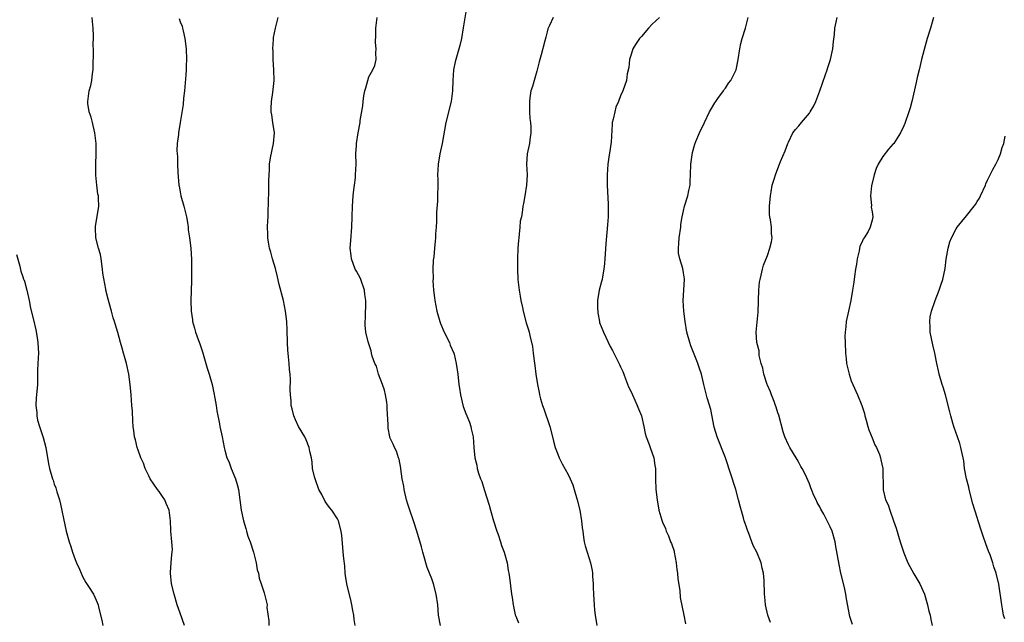
# Model space of a CAD drawing. Units: inches. Extents: x 2508483 to 2511000, y 1530000 to 1533000.
# Drawn here: x 2509872 to 2510060, y 1530144 to 1530259 of the extents above; entities that cross this region are included whole.
import ezdxf

# ---------------------------------------------------------------- set-up
doc = ezdxf.new("R2010")
doc.units = ezdxf.units.IN
doc.header["$MEASUREMENT"] = 0
doc.layers.add('LD25081530_10ft', color=133, linetype='Continuous')

msp = doc.modelspace()

# ---------------------------------------------------------------- linework, layer by layer
at = {"layer": 'LD25081530_10ft'}
for points, elevation in [([(2509903.85, 1530143), (2509903, 1530145.38), (2509902.45, 1530147), (2509901.83, 1530149), (2509901.33, 1530151), (2509901.13, 1530153), (2509901.13, 1530153.13), (2509901.27, 1530155), (2509901.41, 1530156.59), (2509901.47, 1530157), (2509901.51, 1530157.51), (2509901.4, 1530159), (2509901.23, 1530161), (2509901.19, 1530161.19), (2509901.18, 1530163), (2509900.92, 1530165), (2509900.31, 1530166.31), (2509900.05, 1530167), (2509899.64, 1530167.64), (2509899, 1530168.56), (2509898.66, 1530169), (2509897.97, 1530169.97), (2509897.3, 1530171), (2509897, 1530171.59), (2509896.32, 1530173), (2509895.98, 1530173.98), (2509895.51, 1530175), (2509895, 1530176.47), (2509894.8, 1530177), (2509894.47, 1530178.47), (2509894.31, 1530179), (2509894.18, 1530180.18), (2509894.05, 1530181), (2509893.98, 1530182.02), (2509893.89, 1530183.89), (2509893.81, 1530185), (2509893.64, 1530187), (2509893.44, 1530189), (2509893.19, 1530191), (2509892.79, 1530193), (2509892.37, 1530194.37), (2509892.22, 1530195), (2509891.91, 1530195.91), (2509891.63, 1530197), (2509891.09, 1530198.91), (2509890.58, 1530200.58), (2509890.49, 1530201), (2509890.25, 1530201.75), (2509889.92, 1530203), (2509889.44, 1530204.56), (2509889.29, 1530205.29), (2509888.84, 1530207), (2509888.82, 1530207.18), (2509888.24, 1530210.24), (2509888.21, 1530211), (2509887.92, 1530213), (2509887.83, 1530213.83), (2509887.45, 1530215), (2509886.94, 1530217), (2509886.88, 1530218.88), (2509886.84, 1530219), (2509886.85, 1530219.15), (2509887.46, 1530223), (2509887.44, 1530224.56), (2509887.4, 1530225), (2509887.31, 1530225.31), (2509887.11, 1530227), (2509886.91, 1530228.91), (2509886.89, 1530231), (2509886.97, 1530233.03), (2509887, 1530235), (2509886.75, 1530237), (2509886.25, 1530239), (2509886.02, 1530240.02), (2509885.66, 1530241), (2509885.39, 1530242.61), (2509885.37, 1530243), (2509885.66, 1530245), (2509885.99, 1530246.01), (2509886.16, 1530247), (2509886.3, 1530248.3), (2509886.43, 1530249), (2509886.42, 1530249.58), (2509886.48, 1530252.48), (2509886.44, 1530253), (2509886.43, 1530253.57), (2509886.46, 1530255.54), (2509886.38, 1530257), (2509886.25, 1530258.25), (2509886.24, 1530259)], 7330), ([(2509936.38, 1530143), (2509936.16, 1530144.16), (2509936.12, 1530145), (2509935.92, 1530145.92), (2509935.77, 1530147), (2509935.6, 1530147.6), (2509934.78, 1530151), (2509934.56, 1530152.56), (2509934.48, 1530153), (2509934.39, 1530154.39), (2509934.22, 1530155.78), (2509934.12, 1530157), (2509934, 1530158), (2509933.82, 1530160.18), (2509933.73, 1530161), (2509933.22, 1530163), (2509933, 1530163.4), (2509931.94, 1530165), (2509931.51, 1530165.51), (2509931, 1530166.25), (2509930.68, 1530166.68), (2509930.01, 1530167.99), (2509929.46, 1530169), (2509928.72, 1530171), (2509928.61, 1530171.39), (2509928.27, 1530173), (2509928.17, 1530174.17), (2509928.02, 1530175), (2509927.75, 1530176.25), (2509927.62, 1530177), (2509927, 1530178.46), (2509926.76, 1530179), (2509925.6, 1530181), (2509925, 1530182.24), (2509924.68, 1530183), (2509924.36, 1530184.36), (2509924.19, 1530185), (2509924.14, 1530185.86), (2509924.03, 1530187), (2509923.97, 1530187.97), (2509924.05, 1530189.95), (2509923.98, 1530191), (2509923.86, 1530191.86), (2509923.81, 1530193), (2509923.69, 1530194.31), (2509923.59, 1530195), (2509923.54, 1530195.53), (2509923.46, 1530197), (2509923.39, 1530199.39), (2509923.32, 1530201), (2509923.1, 1530203), (2509922.69, 1530205), (2509921.9, 1530208.1), (2509921.56, 1530209.56), (2509921.16, 1530211.16), (2509920.62, 1530213), (2509920.27, 1530214.27), (2509920.05, 1530215), (2509919.82, 1530216.18), (2509919.7, 1530217), (2509919.71, 1530217.71), (2509919.67, 1530219), (2509919.71, 1530220.29), (2509919.76, 1530221), (2509919.79, 1530221.79), (2509919.88, 1530225.88), (2509919.92, 1530227), (2509919.91, 1530227.91), (2509919.95, 1530229), (2509920.04, 1530229.96), (2509920.05, 1530231), (2509920.24, 1530232.24), (2509920.83, 1530235), (2509920.96, 1530237), (2509920.66, 1530239), (2509920.47, 1530240.47), (2509920.37, 1530241), (2509920.35, 1530241.65), (2509920.44, 1530243), (2509920.7, 1530244.7), (2509920.93, 1530247), (2509920.89, 1530249), (2509920.75, 1530251), (2509920.71, 1530252.71), (2509920.68, 1530253), (2509920.8, 1530254.8), (2509920.81, 1530255.19), (2509921.17, 1530257), (2509921.25, 1530257.25), (2509921.68, 1530259)], 7310), ([(2509952.63, 1530143), (2509952.27, 1530145), (2509952.12, 1530147), (2509951.85, 1530149), (2509951.32, 1530151), (2509951, 1530151.92), (2509950.58, 1530153), (2509950.12, 1530154.12), (2509949.4, 1530156.6), (2509949.26, 1530157), (2509949, 1530158.03), (2509948.14, 1530161), (2509947.48, 1530163), (2509946.78, 1530165), (2509946.34, 1530166.34), (2509946.17, 1530167), (2509945.71, 1530169), (2509945.63, 1530169.63), (2509945.35, 1530171), (2509945.06, 1530172.94), (2509945.06, 1530173.06), (2509944.75, 1530174.75), (2509944.63, 1530175), (2509944.28, 1530176.28), (2509943.86, 1530177), (2509943.61, 1530177.61), (2509943, 1530178.88), (2509942.97, 1530179), (2509942.66, 1530180.66), (2509942.66, 1530181), (2509942.69, 1530181.31), (2509942.45, 1530184.45), (2509942.47, 1530185), (2509942.4, 1530185.6), (2509942.18, 1530187), (2509941.95, 1530187.95), (2509941.6, 1530189), (2509940.85, 1530191), (2509940.47, 1530192.47), (2509940.15, 1530193), (2509939.61, 1530194.39), (2509939.48, 1530195), (2509939.42, 1530195.42), (2509938.84, 1530197.16), (2509938.44, 1530199), (2509938.3, 1530200.3), (2509938.26, 1530201), (2509938.35, 1530201.64), (2509938.32, 1530203), (2509938.43, 1530203.57), (2509938.39, 1530205), (2509938.2, 1530206.2), (2509938.18, 1530207), (2509937.48, 1530209), (2509937.33, 1530209.33), (2509937, 1530209.94), (2509936.6, 1530210.6), (2509936.4, 1530211), (2509935.65, 1530213), (2509935.61, 1530213.61), (2509935.43, 1530215), (2509935.52, 1530216.48), (2509935.75, 1530219), (2509935.82, 1530221), (2509935.87, 1530223), (2509935.99, 1530225), (2509936.15, 1530226.15), (2509936.22, 1530227), (2509936.41, 1530228.41), (2509936.46, 1530229), (2509936.54, 1530231), (2509936.52, 1530233), (2509936.62, 1530234.62), (2509936.62, 1530235), (2509936.93, 1530237), (2509937.32, 1530239), (2509937.36, 1530239.36), (2509937.82, 1530242.18), (2509937.88, 1530243), (2509938.06, 1530244.06), (2509938.25, 1530245), (2509938.4, 1530245.6), (2509939, 1530247.68), (2509939.74, 1530249), (2509940.12, 1530249.88), (2509940.41, 1530251), (2509940.29, 1530252.29), (2509940.41, 1530253), (2509940.24, 1530254.24), (2509940.33, 1530255.67), (2509940.34, 1530257), (2509940.59, 1530259)], 7300), ([(2509957.52, 1530260.48), (2509957, 1530257.04), (2509956.63, 1530255), (2509956.33, 1530253.67), (2509955.47, 1530250.53), (2509955.16, 1530249), (2509955, 1530247), (2509954.95, 1530245), (2509954.7, 1530243), (2509953.69, 1530239), (2509952.94, 1530235), (2509952.53, 1530233), (2509952.19, 1530231), (2509952.12, 1530229.88), (2509952.1, 1530229), (2509952.13, 1530228.13), (2509952.13, 1530227), (2509952.1, 1530225), (2509952.05, 1530223.95), (2509951.9, 1530221.9), (2509951.88, 1530221), (2509951.89, 1530220.11), (2509951.83, 1530219), (2509951.71, 1530217.71), (2509951.71, 1530217), (2509951.66, 1530216.34), (2509951.49, 1530215), (2509951.35, 1530213.35), (2509951.27, 1530212.73), (2509951.22, 1530211), (2509951.24, 1530209.24), (2509951.21, 1530208.79), (2509951.31, 1530207), (2509951.51, 1530205.51), (2509951.55, 1530205), (2509951.95, 1530203), (2509952.53, 1530201), (2509952.65, 1530200.65), (2509953.38, 1530199), (2509954.35, 1530197), (2509954.52, 1530196.51), (2509955.17, 1530195), (2509955.23, 1530194.77), (2509955.65, 1530193), (2509955.8, 1530191.8), (2509955.93, 1530191), (2509956.15, 1530189), (2509956.28, 1530188.28), (2509956.46, 1530187), (2509957, 1530184.81), (2509957.47, 1530183.47), (2509957.69, 1530183), (2509958.17, 1530181.83), (2509958.45, 1530181), (2509958.53, 1530180.53), (2509958.86, 1530179), (2509959, 1530177), (2509959.23, 1530175), (2509959.61, 1530173.61), (2509959.66, 1530173), (2509959.88, 1530172.12), (2509960.27, 1530171), (2509960.51, 1530170.51), (2509960.96, 1530169), (2509961.96, 1530165.96), (2509962.21, 1530165), (2509962.78, 1530163), (2509963.4, 1530161), (2509963.64, 1530160.36), (2509964.08, 1530159), (2509964.27, 1530158.27), (2509964.81, 1530157), (2509965.34, 1530155), (2509965.54, 1530153.54), (2509965.66, 1530153), (2509965.79, 1530152.21), (2509966.22, 1530149), (2509966.35, 1530148.35), (2509966.49, 1530147), (2509966.91, 1530145.09), (2509967, 1530144.84), (2509967.53, 1530143.53)], 7290), ([(2509974.17, 1530259), (2509973.47, 1530257.47), (2509973.21, 1530257), (2509973.15, 1530256.85), (2509973, 1530256.25), (2509972.72, 1530255.28), (2509972.57, 1530254.57), (2509971.86, 1530251.86), (2509971.47, 1530250.53), (2509971, 1530248.74), (2509970.49, 1530247), (2509970.18, 1530245.82), (2509969.91, 1530245), (2509969.7, 1530243.7), (2509969.61, 1530243), (2509969.65, 1530242.35), (2509969.65, 1530241), (2509969.72, 1530239.72), (2509969.83, 1530239), (2509969.88, 1530238.12), (2509969.86, 1530237), (2509969.66, 1530235.66), (2509969.6, 1530235), (2509969.21, 1530233), (2509969.08, 1530231), (2509969.16, 1530229), (2509969.08, 1530227), (2509968.74, 1530225), (2509968.46, 1530223.54), (2509968.38, 1530223), (2509968.31, 1530222.31), (2509968.07, 1530221), (2509967.87, 1530220.13), (2509967.79, 1530219), (2509967.67, 1530217.67), (2509967.57, 1530217), (2509967.53, 1530216.47), (2509967.41, 1530215), (2509967.31, 1530213), (2509967.31, 1530211), (2509967.42, 1530209), (2509967.64, 1530207), (2509967.82, 1530205.82), (2509967.97, 1530205), (2509968.28, 1530203.71), (2509968.43, 1530203), (2509969, 1530200.78), (2509969.45, 1530199.45), (2509969.57, 1530199), (2509969.66, 1530198.34), (2509970.23, 1530196.23), (2509970.32, 1530195), (2509970.49, 1530193.51), (2509970.65, 1530192.65), (2509970.84, 1530191), (2509971.13, 1530189), (2509971.47, 1530187.47), (2509971.54, 1530187), (2509971.74, 1530186.26), (2509972.12, 1530185), (2509972.39, 1530184.39), (2509973.53, 1530181), (2509974.02, 1530179), (2509974.2, 1530178.2), (2509974.54, 1530177), (2509975, 1530175.73), (2509975.31, 1530175), (2509975.88, 1530173.88), (2509977, 1530171.83), (2509977.4, 1530171), (2509977.86, 1530169.86), (2509978.16, 1530169), (2509978.73, 1530167), (2509979.21, 1530165), (2509979.56, 1530163), (2509979.67, 1530161.67), (2509979.78, 1530161), (2509979.9, 1530159.9), (2509980.06, 1530159), (2509980.24, 1530158.24), (2509980.62, 1530157), (2509981.26, 1530155), (2509981.55, 1530153.55), (2509981.63, 1530153), (2509981.64, 1530152.36), (2509981.74, 1530151), (2509981.74, 1530150.26), (2509981.81, 1530149), (2509981.91, 1530147.91), (2509981.94, 1530147), (2509982.03, 1530145.97), (2509982.15, 1530145), (2509982.48, 1530143)], 7280), ([(2509994.42, 1530259), (2509993, 1530257.71), (2509992.33, 1530257), (2509991, 1530255.38), (2509990.63, 1530255), (2509989.87, 1530253.87), (2509989.31, 1530253), (2509989, 1530251.94), (2509988.69, 1530251), (2509988.56, 1530249.44), (2509988.28, 1530248.28), (2509988.12, 1530247), (2509987.43, 1530245), (2509987, 1530244.06), (2509986.61, 1530243), (2509986.1, 1530241.9), (2509985.89, 1530241), (2509985.59, 1530239.59), (2509985.42, 1530239), (2509985.37, 1530238.63), (2509985.2, 1530235.2), (2509984.87, 1530233.13), (2509984.84, 1530232.84), (2509984.54, 1530231), (2509984.41, 1530229), (2509984.43, 1530227), (2509984.62, 1530223.38), (2509984.63, 1530223), (2509984.6, 1530222.6), (2509984.61, 1530221), (2509984.53, 1530219.47), (2509984.19, 1530215.81), (2509983.98, 1530213), (2509983.92, 1530212.08), (2509983.82, 1530211), (2509983.54, 1530209.54), (2509983.47, 1530209), (2509983.38, 1530208.62), (2509982.94, 1530207), (2509982.61, 1530205), (2509982.58, 1530203.42), (2509982.63, 1530203), (2509982.69, 1530202.69), (2509982.95, 1530201), (2509983, 1530200.83), (2509983.72, 1530199), (2509985, 1530196.22), (2509985.46, 1530195.46), (2509985.71, 1530195), (2509986.39, 1530193.61), (2509986.81, 1530192.81), (2509987, 1530192.34), (2509987.45, 1530191.45), (2509987.59, 1530191), (2509987.94, 1530190.06), (2509988.54, 1530188.54), (2509989, 1530187.58), (2509989.24, 1530187), (2509990.17, 1530185), (2509990.39, 1530184.39), (2509990.97, 1530183), (2509991.41, 1530181), (2509991.67, 1530179.67), (2509991.88, 1530179), (2509992.46, 1530177.54), (2509992.63, 1530177), (2509993.34, 1530175), (2509993.55, 1530173.55), (2509993.65, 1530173), (2509993.68, 1530171), (2509993.75, 1530169), (2509993.95, 1530167), (2509994.32, 1530165), (2509994.85, 1530163.15), (2509995, 1530162.77), (2509995.54, 1530161.54), (2509995.69, 1530161), (2509996.13, 1530160.13), (2509996.55, 1530159), (2509996.68, 1530158.68), (2509997.19, 1530157.19), (2509997.23, 1530157), (2509997.62, 1530155), (2509997.74, 1530153.74), (2509997.85, 1530153), (2509997.93, 1530151.93), (2509998.27, 1530149.73), (2509998.39, 1530148.39), (2509999.08, 1530145), (2509999.37, 1530143.37)], 7270), ([(2510015.6, 1530143.6), (2510015.11, 1530145), (2510014.61, 1530147), (2510014.48, 1530148.48), (2510014.42, 1530149), (2510014.37, 1530151.63), (2510014.26, 1530153), (2510013.98, 1530153.98), (2510013.79, 1530155), (2510012.96, 1530157), (2510012.28, 1530158.28), (2510012.03, 1530159), (2510011.45, 1530160.55), (2510011.19, 1530161.19), (2510011, 1530161.79), (2510010.68, 1530162.68), (2510010.59, 1530163), (2510010.45, 1530163.55), (2510009.81, 1530165.81), (2510009.52, 1530167), (2510008.97, 1530169), (2510006.99, 1530175), (2510005.41, 1530179), (2510004.86, 1530180.86), (2510004.24, 1530184.24), (2510003.54, 1530186.46), (2510002.87, 1530189), (2510002.41, 1530191), (2510002.05, 1530192.05), (2510001.75, 1530193), (2510001.52, 1530193.52), (2510000.39, 1530196.39), (2510000.19, 1530197), (2509999.66, 1530199), (2509999.31, 1530201), (2509999.05, 1530203), (2509998.94, 1530205), (2509999.18, 1530209), (2509999.16, 1530209.16), (2509999, 1530210.29), (2509998.85, 1530211.15), (2509998.27, 1530213), (2509998.06, 1530214.06), (2509998.02, 1530215), (2509998.11, 1530215.89), (2509998.17, 1530217), (2509998.47, 1530219), (2509998.5, 1530219.5), (2509998.77, 1530221), (2509999, 1530222.11), (2509999.21, 1530223), (2509999.84, 1530225), (2510000.03, 1530226.03), (2510000.25, 1530227), (2510000.29, 1530227.71), (2510000.31, 1530229), (2510000.39, 1530231), (2510000.72, 1530233.28), (2510001.15, 1530234.85), (2510001.36, 1530235.36), (2510002.02, 1530237), (2510003, 1530238.95), (2510003.95, 1530241), (2510004.33, 1530241.67), (2510005, 1530242.73), (2510005.14, 1530243), (2510005.57, 1530243.57), (2510006.6, 1530245), (2510006.75, 1530245.25), (2510007, 1530245.55), (2510007.55, 1530246.45), (2510008.01, 1530247), (2510009.05, 1530249), (2510009.45, 1530251), (2510009.73, 1530253), (2510009.96, 1530254.04), (2510010.18, 1530255), (2510010.82, 1530257), (2510011.35, 1530259)], 7260), ([(2510031.2, 1530143.2), (2510030.73, 1530144.73), (2510030.1, 1530148.1), (2510029.97, 1530149), (2510029.7, 1530150.3), (2510029.03, 1530153.03), (2510028.67, 1530154.67), (2510028.08, 1530158.08), (2510027.9, 1530159), (2510027.35, 1530161), (2510027, 1530161.84), (2510026.59, 1530162.59), (2510026.41, 1530163), (2510025.74, 1530164.26), (2510025.2, 1530165.2), (2510025, 1530165.65), (2510024.5, 1530166.5), (2510024.28, 1530167), (2510023.85, 1530167.85), (2510023.41, 1530169), (2510023.27, 1530169.27), (2510023, 1530170.07), (2510022.25, 1530171.75), (2510021.61, 1530173), (2510021.38, 1530173.38), (2510021, 1530174.13), (2510020.68, 1530174.68), (2510020.51, 1530175), (2510019.28, 1530177), (2510019, 1530177.5), (2510018.32, 1530179), (2510017.99, 1530179.99), (2510017.16, 1530183.16), (2510017, 1530183.61), (2510016.68, 1530184.68), (2510016.57, 1530185), (2510016.27, 1530185.73), (2510015.81, 1530187), (2510015.62, 1530187.62), (2510015, 1530188.86), (2510014.94, 1530189), (2510014.3, 1530191), (2510014.1, 1530192.1), (2510013.84, 1530193), (2510013.44, 1530194.56), (2510013.41, 1530195), (2510013.44, 1530195.44), (2510012.97, 1530197.03), (2510012.86, 1530199), (2510013.22, 1530202.78), (2510013.21, 1530203), (2510013.31, 1530204.69), (2510013.3, 1530205), (2510013.38, 1530207), (2510013.5, 1530208.5), (2510013.59, 1530209), (2510013.83, 1530209.83), (2510014.05, 1530211), (2510014.25, 1530211.75), (2510015, 1530213.6), (2510015.48, 1530215), (2510015.76, 1530216.24), (2510015.88, 1530217), (2510015.81, 1530217.81), (2510015.79, 1530219), (2510015.61, 1530220.39), (2510015.48, 1530221), (2510015.43, 1530221.43), (2510015.41, 1530223), (2510015.58, 1530225), (2510015.74, 1530225.74), (2510015.94, 1530227), (2510016.37, 1530228.37), (2510016.54, 1530229), (2510017, 1530230.23), (2510017.33, 1530231), (2510017.53, 1530231.53), (2510018.4, 1530233.6), (2510018.89, 1530235), (2510019, 1530235.24), (2510019.88, 1530237), (2510020.34, 1530237.66), (2510021, 1530238.36), (2510021.49, 1530239), (2510023, 1530240.75), (2510023.17, 1530241), (2510023.84, 1530242.16), (2510024.23, 1530243), (2510025.01, 1530245), (2510025.51, 1530246.49), (2510026.11, 1530248.11), (2510026.4, 1530249), (2510026.52, 1530249.48), (2510027.04, 1530251), (2510027.46, 1530253), (2510027.6, 1530254.4), (2510027.78, 1530255.78), (2510027.89, 1530257), (2510028.13, 1530258.13), (2510028.28, 1530259)], 7250), ([(2510046.68, 1530259), (2510046.12, 1530257), (2510045.5, 1530255), (2510044.91, 1530252.91), (2510044.42, 1530251), (2510044.16, 1530249.84), (2510043.92, 1530249), (2510043.58, 1530247.58), (2510043.37, 1530246.63), (2510042.53, 1530243), (2510042.21, 1530241.79), (2510041.96, 1530241), (2510041.28, 1530239), (2510041.19, 1530238.81), (2510041, 1530238.33), (2510040.36, 1530237), (2510039.09, 1530235), (2510039, 1530234.88), (2510038.08, 1530233.92), (2510037, 1530232.49), (2510036.13, 1530231), (2510035.77, 1530230.23), (2510035.37, 1530229), (2510034.87, 1530226.87), (2510034.67, 1530225), (2510034.85, 1530223.15), (2510034.82, 1530222.82), (2510035, 1530221.91), (2510035.11, 1530221), (2510035, 1530220.37), (2510034.63, 1530219), (2510034.21, 1530218.21), (2510033.45, 1530217), (2510033.26, 1530216.74), (2510033, 1530216.06), (2510032.64, 1530215.36), (2510032.53, 1530214.53), (2510032.11, 1530213), (2510031.98, 1530211.98), (2510031.8, 1530211), (2510031.61, 1530209.61), (2510031.5, 1530208.5), (2510031.25, 1530207), (2510030.89, 1530205), (2510030.45, 1530203), (2510030.05, 1530201), (2510029.97, 1530199.97), (2510029.84, 1530199), (2510029.8, 1530198.2), (2510029.82, 1530197), (2510029.89, 1530195), (2510030.04, 1530193.96), (2510030.11, 1530193), (2510030.25, 1530192.25), (2510030.57, 1530191), (2510031, 1530189.69), (2510031.28, 1530189), (2510032.18, 1530187), (2510033.02, 1530185), (2510033.49, 1530183.49), (2510033.59, 1530183), (2510033.81, 1530182.19), (2510034.14, 1530181), (2510034.35, 1530180.35), (2510035, 1530178.83), (2510035.52, 1530177.52), (2510035.8, 1530177), (2510036.35, 1530175.65), (2510036.58, 1530175), (2510036.63, 1530174.63), (2510036.99, 1530173), (2510037.06, 1530168.94), (2510037.54, 1530167), (2510038.05, 1530166.05), (2510038.33, 1530165), (2510039.08, 1530163), (2510039.58, 1530161.58), (2510040.33, 1530159), (2510041, 1530156.89), (2510041.79, 1530155), (2510042.9, 1530152.9), (2510044.06, 1530151), (2510044.94, 1530149), (2510045.4, 1530147.4), (2510045.54, 1530147), (2510045.79, 1530145.79), (2510046.02, 1530145), (2510046.17, 1530144.17), (2510046.44, 1530143)], 7240), ([(2509902.82, 1530258.82), (2509903, 1530258.21), (2509903.35, 1530257.35), (2509903.45, 1530257), (2509903.56, 1530256.44), (2509903.9, 1530255), (2509904.14, 1530253), (2509904.21, 1530251), (2509904.15, 1530249.85), (2509904.13, 1530249), (2509904.08, 1530248.08), (2509903.81, 1530245), (2509903.64, 1530243.64), (2509903.56, 1530242.44), (2509903.02, 1530239), (2509902.69, 1530237), (2509902.66, 1530236.66), (2509902.43, 1530235), (2509902.37, 1530233.63), (2509902.4, 1530233), (2509902.47, 1530232.47), (2509902.51, 1530231), (2509902.56, 1530229.44), (2509902.76, 1530227), (2509902.81, 1530226.81), (2509903, 1530225.74), (2509903.15, 1530225), (2509903.71, 1530223), (2509904.18, 1530221), (2509904.46, 1530219.54), (2509904.52, 1530219), (2509904.53, 1530218.53), (2509904.79, 1530217), (2509905.02, 1530215), (2509905.16, 1530212.84), (2509905.18, 1530211), (2509905.15, 1530209.15), (2509905.16, 1530208.84), (2509905.04, 1530204.96), (2509905.1, 1530203), (2509905.35, 1530201.35), (2509905.37, 1530201), (2509905.76, 1530199.76), (2509905.92, 1530199), (2509906.42, 1530197.58), (2509906.75, 1530196.75), (2509907.26, 1530195.26), (2509907.91, 1530193), (2509908.14, 1530192.14), (2509908.52, 1530191), (2509909.08, 1530189), (2509909.4, 1530187.4), (2509909.62, 1530186.38), (2509909.85, 1530185), (2509909.98, 1530183.98), (2509910.51, 1530181.49), (2509910.59, 1530181), (2509911.04, 1530179), (2509911.41, 1530177), (2509911.54, 1530176.46), (2509911.93, 1530175), (2509912.29, 1530174.29), (2509912.71, 1530173), (2509913.55, 1530171), (2509913.9, 1530169.9), (2509914.11, 1530169), (2509914.4, 1530167), (2509914.66, 1530165), (2509915.05, 1530163), (2509915.52, 1530161.52), (2509915.63, 1530161), (2509915.93, 1530160.07), (2509916.05, 1530159.73), (2509916.32, 1530159), (2509916.97, 1530157), (2509917.48, 1530155), (2509917.67, 1530153.67), (2509917.92, 1530153), (2509918.07, 1530152.07), (2509918.48, 1530151), (2509919, 1530149.28), (2509919.11, 1530149), (2509919.49, 1530147.49), (2509919.58, 1530147), (2509919.56, 1530146.44), (2509919.93, 1530143.93), (2509919.92, 1530143)], 7320), ([(2510060.28, 1530144.28), (2510060.04, 1530145), (2510059.81, 1530146.19), (2510059.72, 1530147), (2510059.11, 1530150.89), (2510058.63, 1530153), (2510058.19, 1530154.19), (2510058.02, 1530155), (2510057.5, 1530156.5), (2510057.2, 1530157.2), (2510056.64, 1530158.64), (2510056.53, 1530159), (2510056.31, 1530159.69), (2510055.85, 1530161), (2510055.21, 1530163), (2510055, 1530163.6), (2510054.21, 1530166.21), (2510053.48, 1530169), (2510053.4, 1530169.4), (2510052.97, 1530171.03), (2510052.62, 1530173), (2510052.44, 1530174.44), (2510052.34, 1530175), (2510052.15, 1530175.85), (2510051.91, 1530177), (2510051.72, 1530177.72), (2510051.26, 1530179), (2510051.2, 1530179.2), (2510051, 1530179.71), (2510050.55, 1530181), (2510050.35, 1530181.65), (2510049.96, 1530183), (2510049.79, 1530183.79), (2510048.95, 1530187), (2510048.52, 1530188.52), (2510048.36, 1530189), (2510047.77, 1530191), (2510047.62, 1530191.62), (2510047.33, 1530193), (2510046.94, 1530195), (2510046.57, 1530196.57), (2510046.07, 1530199), (2510046.02, 1530200.02), (2510045.96, 1530201), (2510046.07, 1530201.93), (2510046.28, 1530203), (2510047.02, 1530205), (2510047.79, 1530207), (2510048.06, 1530207.94), (2510048.45, 1530209), (2510048.9, 1530211.1), (2510049.11, 1530212.89), (2510049.48, 1530215), (2510049.81, 1530216.19), (2510050.13, 1530217), (2510051, 1530218.69), (2510051.2, 1530219), (2510053, 1530221.15), (2510054.46, 1530223), (2510054.68, 1530223.32), (2510055, 1530223.89), (2510055.43, 1530224.57), (2510055.67, 1530225), (2510056.58, 1530227), (2510056.69, 1530227.31), (2510057, 1530227.98), (2510058, 1530230), (2510058.54, 1530231), (2510059, 1530231.94), (2510059.44, 1530233), (2510059.8, 1530234.2), (2510060.1, 1530235), (2510060.37, 1530236.37)], 7230), ([(2509871.79, 1530213.79), (2509872.43, 1530211.57), (2509872.63, 1530210.63), (2509873, 1530209.53), (2509873.12, 1530209.12), (2509873.18, 1530209), (2509873.29, 1530208.71), (2509873.77, 1530207), (2509874.17, 1530205), (2509874.44, 1530203.56), (2509875, 1530201.31), (2509875.45, 1530199.44), (2509875.65, 1530198.35), (2509875.87, 1530197), (2509875.91, 1530195.91), (2509875.97, 1530195), (2509875.94, 1530194.06), (2509875.82, 1530191.82), (2509875.8, 1530191), (2509875.81, 1530190.19), (2509875.76, 1530189), (2509875.61, 1530187), (2509875.54, 1530186.46), (2509875.48, 1530185), (2509875.66, 1530183.66), (2509875.65, 1530183), (2509875.81, 1530182.19), (2509876.15, 1530181), (2509876.39, 1530180.39), (2509876.86, 1530178.86), (2509877.38, 1530177), (2509877.9, 1530173.9), (2509878.07, 1530173), (2509878.65, 1530171), (2509878.75, 1530170.75), (2509879, 1530170.02), (2509879.29, 1530169.29), (2509879.46, 1530168.54), (2509879.96, 1530167), (2509880.2, 1530166.2), (2509881, 1530162.26), (2509881.28, 1530161), (2509881.83, 1530159), (2509882.13, 1530158.13), (2509882.48, 1530157), (2509883, 1530155.62), (2509883.25, 1530155), (2509883.77, 1530153.77), (2509884.12, 1530153), (2509884.36, 1530152.36), (2509885, 1530151.26), (2509885.52, 1530150.48), (2509886.46, 1530149), (2509887, 1530147.88), (2509887.37, 1530147), (2509887.45, 1530146.55), (2509888.03, 1530144.03), (2509888.22, 1530143)], 7340)]:
    msp.add_lwpolyline(points, dxfattribs=dict(at, elevation=elevation))

doc.saveas('drawing.dxf')
